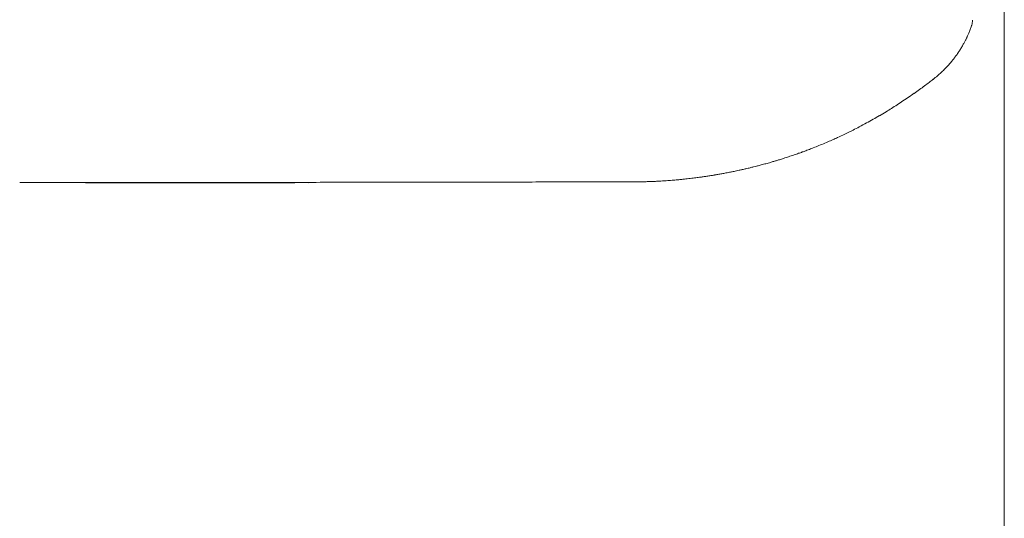
# Model space of a CAD drawing. Units: inches. Extents: x 1260 to 19764, y 761 to 9967.
# Drawn here: x 1694 to 2116, y 5304 to 5518 of the extents above; entities that cross this region are included whole.
import ezdxf

# ---------------------------------------------------------------- set-up
doc = ezdxf.new("R2010")
doc.units = ezdxf.units.IN
doc.header["$MEASUREMENT"] = 0
doc.layers.get('0').update_dxf_attribs({"lineweight": 13})

msp = doc.modelspace()

# ---------------------------------------------------------------- linework, layer by layer
at = {"lineweight": 13}
for p, q in [((2116.44, 5505.49), (2116.44, 5530.08)), ((2116.44, 5407.17), (2116.44, 5505.49)), ((1748.04, 5447.85), (1760.14, 5447.85)), ((1760.14, 5447.85), (1772.34, 5447.85)), ((1772.34, 5447.85), (1784.72, 5447.85)), ((1797.67, 5447.85), (1811.22, 5447.85)), ((2116.44, 5382.58), (2116.44, 5407.17)), ((2116.44, 5357.99), (2116.44, 5382.58)), ((2116.44, 5308.82), (2116.44, 5357.99)), ((2116.44, 5210.46), (2116.44, 5308.82))]:
    msp.add_line(p, q, dxfattribs=at)
for centre, radius, start, end in [((2094.51, 5518.31), 8.36, 341.4718, 355.6805), ((2082.12, 5512.89), 17.12, 322.1237, 327.8923), ((2076.8, 5511.51), 20.38, 312.5448, 317.4552), ((2047.04, 5537.57), 59.97, 319.4805, 320.3177), ((2073.5, 5516.92), 26.43, 320.1592, 323.3731), ((2069.14, 5514.79), 28, 306.6586, 311.6888), ((2075.57, 5510.28), 20.38, 312.5448, 317.4552), ((2012.17, 5579.26), 113.73, 303.8902, 305.2065), ((2004.33, 5592.5), 129.08, 304.6633, 305.9102), ((1993.13, 5601), 142.41, 301.7364, 302.8783), ((2027.87, 5534.81), 67.79, 298.4227, 301.067), ((1961.92, 5648.16), 198.93, 300.4898, 301.4377), ((2039.32, 5524.16), 52.78, 299.9599, 302.9684), ((1938.73, 5691.9), 248.43, 297.7004, 298.5121), ((1959.66, 5650.51), 202.07, 298.8987, 299.8168), ((1935.59, 5705.94), 262.42, 294.6074, 295.3551), ((2000.3, 5569.57), 111.48, 295.3159, 297.3594), ((1967.07, 5638.45), 187.94, 296.7056, 297.6244), ((2115.15, 5284.3), 195.89, 112.3158, 113.1437), ((2024.94, 5503.5), 41.14, 292.6333, 295.9758), ((2019.58, 5486.63), 27.43, 288.258, 291.7082), ((2010.91, 5523.67), 65.15, 290.0944, 292.3241), ((2034.27, 5371.3), 87.17, 105.0752, 106.1104), ((2003.04, 5497.49), 42.82, 284.2819, 287.0771), ((2009.08, 5481.54), 25.82, 284.6637, 288.2564), ((1989.27, 5471.73), 20.64, 277.6522, 281.7254), ((2037.53, 5324.64), 133.2, 103.1056, 103.8859), ((1710.94, 3329.05), 2119.05, 89.66265, 90.06709), ((1734.59, 57900.54), 52452.69, 269.986436, 270.067822), ((62633.38, 138465394.81), 138459960.28, 269.9747984381, 269.9748316491), ((1753.94, 6779.43), 1331.6, 269.23418, 269.74574), ((1741.36, 3150.7), 2297.36, 89.67593, 90.06481), ((15238.18, 1400344.89), 1394962.15, 269.44552491, 269.44627406), ((1790.51, 3218.06), 2230.08, 90.47132, 90.86108), ((-230.66, 845923.69), 840478.05, 270.13756283, 270.13856087), ((1813.99, 646.41), 4801.57, 89.95517, 90.22416), ((1804.44, 3745.48), 1702.38, 89.77203, 90.22797), ((1827.47, 3673.25), 1774.88, 89.92674, 90.3686), ((1832.47, 7963.53), 2515.4, 269.93772, 270.30977), ((-225, 889175.34), 883729.64, 270.13528913, 270.13625434), ((1878.96, 7358.03), 1909.83, 269.92891, 270.35543), ((1906.41, 6989.24), 1541, 269.92086, 270.39569), ((1930, 5692.13), 243.86, 269.8011, 270.9947), ((1949.22, 5605.2), 156.9, 269.7574, 271.239), ((1959.42, 5499.59), 51.25, 269.5662, 272.1699), ((2024.16, 4930.94), 520.49, 95.231, 95.4806), ((1980.71, 5417.26), 32.25, 93.8548, 97.1298)]:
    msp.add_arc(centre, radius, start, end, dxfattribs=at)
for points in [[(2101.8, 5513.71), (2101.91, 5513.99), (2102.01, 5514.27), (2102.08, 5514.52)], [(2102.08, 5514.52), (2102.19, 5514.8), (2102.29, 5515.09), (2102.37, 5515.33)], [(2102.37, 5515.33), (2102.4, 5515.47), (2102.44, 5515.54), (2102.44, 5515.65)], [(2100.14, 5509.79), (2100.18, 5509.93), (2100.25, 5510.08), (2100.32, 5510.18)], [(2100.32, 5510.18), (2100.39, 5510.32), (2100.46, 5510.46), (2100.5, 5510.61)], [(2100.5, 5510.61), (2100.6, 5510.75), (2100.64, 5510.89), (2100.71, 5511.06)], [(2100.71, 5511.06), (2100.81, 5511.24), (2100.88, 5511.42), (2100.95, 5511.59)], [(2100.95, 5511.59), (2101.06, 5511.8), (2101.13, 5512.02), (2101.24, 5512.23)], [(2101.24, 5512.23), (2101.34, 5512.47), (2101.41, 5512.72), (2101.52, 5512.93)], [(2101.52, 5512.93), (2101.62, 5513.22), (2101.73, 5513.46), (2101.8, 5513.71)], [(2097.81, 5505.6), (2097.96, 5505.84), (2098.1, 5506.09), (2098.24, 5506.3)], [(2098.24, 5506.3), (2098.38, 5506.58), (2098.56, 5506.83), (2098.7, 5507.08)], [(2098.7, 5507.08), (2098.8, 5507.29), (2098.91, 5507.47), (2099.01, 5507.68)], [(2099.01, 5507.68), (2099.12, 5507.89), (2099.26, 5508.1), (2099.37, 5508.28)], [(2099.37, 5508.28), (2099.44, 5508.49), (2099.54, 5508.66), (2099.65, 5508.88)], [(2099.65, 5508.88), (2099.75, 5509.02), (2099.83, 5509.19), (2099.9, 5509.37)], [(2099.9, 5509.37), (2099.97, 5509.51), (2100.04, 5509.65), (2100.14, 5509.79)], [(2094.71, 5501.15), (2095.03, 5501.57), (2095.35, 5501.96), (2095.63, 5502.39)], [(2096.62, 5503.8), (2096.9, 5504.15), (2097.11, 5504.54), (2097.32, 5504.85)], [(2097.32, 5504.85), (2097.5, 5505.14), (2097.67, 5505.38), (2097.81, 5505.6)], [(2091.82, 5497.73), (2092.1, 5498.05), (2092.38, 5498.33), (2092.63, 5498.61)], [(2093.19, 5499.28), (2093.4, 5499.53), (2093.58, 5499.74), (2093.79, 5499.99)], [(2087.76, 5493.88), (2088.29, 5494.34), (2088.82, 5494.8), (2089.35, 5495.26)], [(2080.03, 5487.96), (2080.78, 5488.49), (2081.48, 5489.02), (2082.22, 5489.54)], [(2082.22, 5489.54), (2082.89, 5490.04), (2083.53, 5490.53), (2084.2, 5491.03)], [(2084.2, 5491.03), (2084.76, 5491.48), (2085.33, 5491.91), (2085.89, 5492.37)], [(2072.94, 5483.05), (2073.83, 5483.65), (2074.74, 5484.22), (2075.59, 5484.85)], [(2070.44, 5481.4), (2071.29, 5481.96), (2072.13, 5482.49), (2072.94, 5483.05)], [(2035.66, 5463.4), (2036.5, 5463.76), (2037.31, 5464.07), (2038.16, 5464.43)], [(2042.96, 5466.51), (2043.59, 5466.79), (2044.23, 5467.07), (2044.86, 5467.35)], [(2023.87, 5459.1), (2024.65, 5459.35), (2025.42, 5459.63), (2026.24, 5459.88)], [(2026.24, 5459.88), (2026.87, 5460.12), (2027.54, 5460.33), (2028.18, 5460.58)], [(2029.73, 5461.15), (2030.22, 5461.32), (2030.75, 5461.5), (2031.25, 5461.71)], [(2031.25, 5461.71), (2031.92, 5461.96), (2032.62, 5462.2), (2033.29, 5462.49)], [(2011.6, 5455.47), (2012.27, 5455.64), (2012.94, 5455.82), (2013.61, 5456)], [(2017.17, 5457.02), (2017.63, 5457.16), (2018.09, 5457.27), (2018.55, 5457.41)], [(2018.55, 5457.41), (2019, 5457.55), (2019.46, 5457.69), (2019.92, 5457.83)], [(2019.92, 5457.83), (2020.52, 5458.01), (2021.12, 5458.22), (2021.72, 5458.39)], [(2021.72, 5458.39), (2022.43, 5458.64), (2023.17, 5458.85), (2023.87, 5459.1)], [(1988.81, 5450.74), (1989.34, 5450.84), (1989.9, 5450.92), (1990.43, 5450.99)], [(1990.43, 5450.99), (1990.96, 5451.09), (1991.49, 5451.16), (1992.02, 5451.27)], [(1993.46, 5451.51), (1994.06, 5451.59), (1994.63, 5451.69), (1995.19, 5451.8)], [(1995.19, 5451.8), (1995.79, 5451.9), (1996.39, 5452.04), (1996.99, 5452.15)], [(1996.99, 5452.15), (1997.66, 5452.26), (1998.3, 5452.4), (1998.97, 5452.54)], [(1998.97, 5452.54), (1999.46, 5452.61), (1999.95, 5452.71), (2000.45, 5452.82)], [(2000.45, 5452.82), (2000.8, 5452.89), (2001.12, 5452.96), (2001.47, 5453.03)], [(2001.47, 5453.03), (2001.86, 5453.14), (2002.25, 5453.21), (2002.6, 5453.28)], [(2002.6, 5453.28), (2003.06, 5453.38), (2003.55, 5453.49), (2004.01, 5453.6)], [(2004.01, 5453.6), (2004.5, 5453.7), (2005.03, 5453.84), (2005.56, 5453.95)], [(2007.33, 5454.37), (2007.82, 5454.51), (2008.35, 5454.62), (2008.84, 5454.76)], [(2008.84, 5454.76), (2009.27, 5454.87), (2009.66, 5454.94), (2010.08, 5455.04)], [(1693.88, 5448.09), (1698.72, 5448.09), (1703.59, 5448.09), (1708.45, 5448.09)], [(1810.72, 5447.95), (1815.06, 5447.95), (1719.39, 5447.95), (1723.69, 5447.95)], [(1811.22, 5447.85), (1815.95, 5447.85), (1720.66, 5447.85), (1725.35, 5447.85)], [(1722.18, 5447.85), (1730.78, 5447.85), (1739.43, 5447.85), (1748.04, 5447.85)], [(1723.41, 5448.06), (1728.53, 5448.06), (1733.64, 5448.06), (1738.76, 5448.06)], [(1723.69, 5447.95), (1727.86, 5447.95), (1731.98, 5447.95), (1736.15, 5447.95)], [(1725.35, 5447.85), (1730.29, 5447.85), (1735.19, 5447.85), (1740.1, 5447.85)], [(1731.74, 5447.92), (1738.55, 5447.92), (1745.35, 5447.92), (1752.2, 5447.92)], [(1817.74, 5447.99), (1825.51, 5447.99), (1733.25, 5448.02), (1741.02, 5448.02)], [(1741.02, 5448.02), (1746.2, 5448.02), (1751.42, 5448.02), (1756.61, 5448.02)], [(1748.04, 5447.92), (1751.81, 5447.92), (1755.59, 5447.92), (1759.36, 5447.92)], [(1752.2, 5447.92), (1759.25, 5447.92), (1766.31, 5447.95), (1773.37, 5447.95)], [(1754.35, 5448.02), (1759.32, 5448.02), (1764.26, 5448.02), (1769.24, 5448.02)], [(1757, 5447.88), (1762.89, 5447.88), (1768.74, 5447.88), (1774.64, 5447.88)], [(1759.36, 5447.92), (1762.92, 5447.92), (1766.52, 5447.92), (1770.12, 5447.92)], [(1769.24, 5448.02), (1774.04, 5448.02), (1778.8, 5447.99), (1783.6, 5447.99)], [(1770.12, 5447.92), (1777, 5447.92), (1783.84, 5447.88), (1790.72, 5447.88)], [(1772.17, 5448.06), (1777.21, 5448.06), (1782.26, 5448.06), (1787.26, 5448.06)], [(1773.37, 5447.95), (1780.63, 5447.95), (1787.93, 5447.95), (1795.2, 5447.95)], [(1774.64, 5447.88), (1780.74, 5447.88), (1786.84, 5447.88), (1792.94, 5447.88)], [(1783.6, 5447.99), (1788.22, 5447.99), (1792.8, 5447.99), (1797.42, 5447.99)], [(1790.72, 5447.88), (1797.64, 5447.88), (1784.58, 5447.88), (1791.53, 5447.88)], [(1784.72, 5447.85), (1789.03, 5447.85), (1793.37, 5447.85), (1797.67, 5447.85)], [(1791.53, 5447.88), (1799.93, 5447.88), (1788.29, 5447.88), (1796.68, 5447.88)], [(1792.94, 5447.88), (1799.29, 5447.88), (1805.64, 5447.88), (1811.99, 5447.88)], [(1801.9, 5448.09), (1806.63, 5448.09), (1811.36, 5448.09), (1816.05, 5448.09)], [(1846.07, 5448.16), (1851.29, 5448.16), (1856.48, 5448.16), (1861.7, 5448.16)], [(1890.8, 5448.23), (1895.29, 5448.23), (1899.77, 5448.23), (1904.28, 5448.23)], [(1917.05, 5448.27), (1921.07, 5448.27), (1925.09, 5448.27), (1929.15, 5448.27)], [(1934.23, 5448.3), (1935.89, 5448.3), (1937.55, 5448.3), (1939.17, 5448.3)], [(1939.17, 5448.3), (1940.79, 5448.3), (1942.38, 5448.3), (1944, 5448.3)], [(1944, 5448.3), (1945.52, 5448.3), (1947.04, 5448.3), (1948.55, 5448.3)], [(1952.61, 5448.34), (1953.74, 5448.34), (1954.9, 5448.34), (1956.07, 5448.34)], [(1956.07, 5448.34), (1957.06, 5448.34), (1958.04, 5448.34), (1959.03, 5448.34)], [(1961.36, 5448.38), (1961.96, 5448.38), (1962.56, 5448.41), (1963.16, 5448.41)], [(1963.16, 5448.41), (1963.58, 5448.41), (1964.01, 5448.45), (1964.43, 5448.45)], [(1964.43, 5448.45), (1964.64, 5448.45), (1964.85, 5448.48), (1965.03, 5448.48)], [(1965.03, 5448.48), (1965.1, 5448.48), (1965.21, 5448.48), (1965.28, 5448.48)], [(1965.28, 5448.48), (1965.45, 5448.48), (1965.66, 5448.52), (1965.84, 5448.52)], [(1965.84, 5448.52), (1966.16, 5448.52), (1966.44, 5448.55), (1966.76, 5448.55)], [(1966.76, 5448.55), (1967.29, 5448.59), (1967.82, 5448.62), (1968.31, 5448.62)], [(1968.31, 5448.62), (1968.77, 5448.66), (1969.23, 5448.69), (1969.69, 5448.73)], [(1969.69, 5448.73), (1970.04, 5448.73), (1970.43, 5448.76), (1970.78, 5448.8)], [(1970.78, 5448.8), (1971.17, 5448.8), (1971.59, 5448.83), (1971.98, 5448.87)], [(1971.98, 5448.87), (1972.83, 5448.94), (1973.64, 5448.97), (1974.45, 5449.05)], [(1978.54, 5449.43), (1979.35, 5449.54), (1980.2, 5449.61), (1981.01, 5449.72)], [(1981.01, 5449.72), (1981.86, 5449.82), (1982.7, 5449.89), (1983.55, 5450.03)], [(1983.55, 5450.03), (1984.22, 5450.1), (1984.93, 5450.21), (1985.63, 5450.28)], [(1985.63, 5450.28), (1986.16, 5450.35), (1986.69, 5450.42), (1987.22, 5450.53)], [(1987.22, 5450.53), (1987.75, 5450.6), (1988.28, 5450.67), (1988.81, 5450.74)]]:
    msp.add_open_spline(points, degree=3, dxfattribs=at)

doc.saveas('drawing.dxf')
